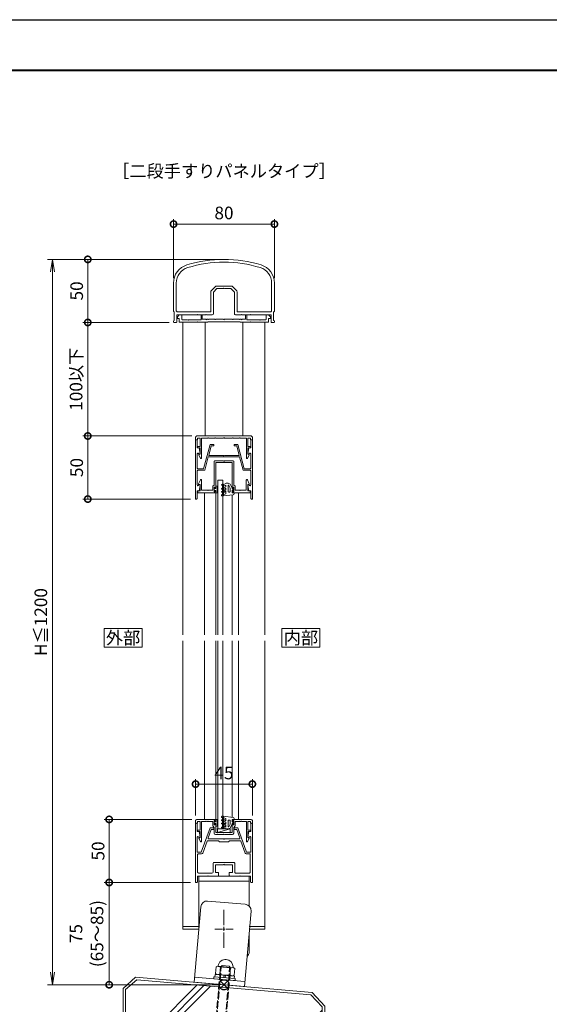
# Model space of a CAD drawing. Units: millimetres. Extents: x 0 to 1680, y 0 to 1188.
# Drawn here: x 420 to 840, y 407 to 1188 of the extents above; entities that cross this region are included whole.
import ezdxf
from ezdxf.enums import TextEntityAlignment as Align

# ---------------------------------------------------------------- set-up
doc = ezdxf.new("R2010")
doc.units = ezdxf.units.MM
for name, pattern in [('AM_ISO02W050', [7.5, 6, -1.5]), ('AM_ISO08W050', [18, 12, -1.5, 3, -1.5]), ('AM_ISO08W050x2', [9, 6, -0.75, 1.5, -0.75]), ('Amconstr', [9999, 9999, 0])]:
    doc.linetypes.add(name, pattern=pattern)
for name, color, linetype, lineweight in [('AM_0', 7, 'Continuous', 18), ('AM_1', 14, 'Continuous', 40), ('AM_2', 40, 'Continuous', 9), ('AM_3', 6, 'AM_ISO02W050', 9), ('AM_5', 3, 'Continuous', 9), ('AM_6', 2, 'Continuous', 20), ('AM_7', 4, 'AM_ISO08W050', 9), ('AM_CL', 1, 'Amconstr', 25)]:
    doc.layers.add(name, color=color, linetype=linetype, lineweight=lineweight)
doc.layers.add('AM_VIEWS', color=1, linetype='Continuous', lineweight=25, plot=False)
doc.styles.add('ゴシック', font='txt')
doc.dimstyles.new('VF$0', dxfattribs={"dimtxt": 10, "dimasz": 10, "dimexe": 4, "dimexo": 4, "dimgap": 2.5, "dimtad": 3, "dimdsep": 46, "dimtxsty": 'ゴシック', "dimblk": 'DOTSMALL', "dimcen": 0, "dimclrd": 256, "dimclre": 256, "dimclrt": 2, "dimadec": 0, "dimazin": 2, "dimtp": 0.1, "dimtm": 0.1, "dimtfac": 0.71, "dimtmove": 0, "dimatfit": 3, "dimldrblk": 'OPEN30', "dimfxl": 1, "dimtfill": 1, "dimtfillclr": 256, "dimlwd": -1, "dimlwe": -1, "dimarcsym": 0})

# ---------------------------------------------------------------- blocks, each defined once
blk = doc.blocks.new('V-1592A')
at = {"layer": 'AM_0'}
for p, q in [((-20, 55.5), (20, 55.5)), ((-20, 12.49), (-20, 55.5)), ((20, 55.5), (20, 31.79)), ((-20, 51.5), (20, 51.5)), ((20, 10.74), (20, -4.5))]:
    blk.add_line(p, q, dxfattribs=at)
blk.add_arc((15, -4.5), 5, 311.93035, 0, dxfattribs=at)
at = {"layer": 'AM_7'}
blk.add_line((0, 28.79), (0, -1.79), dxfattribs=at)
at = {"layer": 'AM_7', "linetype": 'AM_ISO08W050x2'}
blk.add_line((-7.29, 13.5), (7.29, 13.5), dxfattribs=at)
blk = doc.blocks.new('S-155B')
at = {"layer": 'AM_2'}
for p, q in [((-5, 3), (-5, 0)), ((-5, 3), (5, 3)), ((5, 3), (-5, 0)), ((-5, 0), (5, 0)), ((5, 3), (5, 0))]:
    blk.add_line(p, q, dxfattribs=at)
for p in [(-5, 3), (-5, 0), (5, 3), (5, 0)]:
    blk.add_point(p, dxfattribs=at)
blk = doc.blocks.new('O-131')
at = {"layer": 'AM_0'}
for p, q in [((-2.65, 2.6), (-2.65, 1.4)), ((-2.65, 1.4), (-0.75, 1.4)), ((-2.25, 3), (-2.25, 3)), ((-1.85, 2.6), (1.85, 2.6)), ((-0.75, 0.9), (-1.3, 0.3)), ((-1.3, 0.3), (-1.3, 0)), ((-1.3, 0), (1.3, 0)), ((-0.75, 1.4), (-0.75, 0.9)), ((2.65, 1.4), (0.75, 1.4)), ((0.75, 1.4), (0.75, 0.9)), ((0.75, 0.9), (1.3, 0.3)), ((1.3, 0.3), (1.3, 0)), ((2.25, 3), (2.25, 3)), ((2.65, 2.6), (2.65, 1.4))]:
    blk.add_line(p, q, dxfattribs=at)
for centre in [(-2.25, 2.6), (2.25, 2.6)]:
    blk.add_arc(centre, 0.4, 0, 180.00001, dxfattribs=at)
blk = doc.blocks.new('O-797H')
at = {"layer": 'AM_2'}
for p, q in [((-8.4, 1.8), (-8.4, 2.2)), ((-8.1, 2.5), (-6.9, 2.5)), ((-8.1, 1.5), (-7.7, 1.5)), ((-7.7, -0.61), (-7.7, 1.5)), ((0.72, 1.61), (-6.9, 2.5)), ((-6.71, 1.3), (-6.9, 2)), ((-6.9, -5.94), (-6.9, 2)), ((-6.71, 1.3), (-4.9, 0.81)), ((-4.9, -1.15), (-4.9, 0.81)), ((1.6, 0), (0, 0)), ((0, 0), (0, -2)), ((1.6, 0.61), (1.6, 0)), ((-8.25, -0.98), (-7.7, -1.3)), ((-8.25, -3.48), (-7.7, -3.8)), ((-7.65, -6.93), (-8.25, -6.59)), ((-7.95, -0.46), (-7.7, -0.61)), ((-7.95, -2.96), (-7.7, -3.11)), ((-7.7, -6.21), (-7.95, -6.07)), ((-7.7, -3.11), (-7.7, -1.3)), ((-7.7, -6.21), (-7.7, -3.8)), ((-6.9, -6.5), (-6.9, -5.94)), ((-6.65, -1.29), (-4.9, -2.3)), ((-6.65, -3.79), (-4.9, -4.8)), ((-6.6, -6.46), (-4.8, -7.5)), ((-6.15, -0.42), (-4.9, -1.15)), ((-6.15, -2.92), (-4.9, -3.65)), ((-6, -5.42), (-4.9, -6.06)), ((-4.9, -3.65), (-4.9, -2.3)), ((-4.9, -6.06), (-4.9, -4.8)), ((-3.08, -7.5), (-4.8, -7.5)), ((-3.2, -5.73), (-3.2, -1)), ((-2.7, -0.5), (-2.2, -0.5)), ((-1.7, -3.7), (-2.69, -5.84)), ((-1.7, -1), (-1.7, -3.7)), ((0, -3.6), (-1.26, -6.34)), ((0, -2), (1, -2)), ((0, -3.6), (1, -2.3)), ((1, -2), (1, -2.3))]:
    blk.add_line(p, q, dxfattribs=at)
for centre, radius, start, end in [((-8.1, 2.2), 0.3, 90, 180), ((-8.1, 1.8), 0.3, 180, 270), ((0.6, 0.61), 1, 0, 83.03166), ((-8.1, -0.72), 0.3, 60, 240), ((-8.1, -3.22), 0.3, 60, 240), ((-8.1, -6.33), 0.3, 60, 240), ((-7.4, -6.5), 0.5, 240, 0), ((-6.4, -0.86), 0.5, 60, 240), ((-6.4, -3.36), 0.5, 60, 240), ((-6.3, -5.94), 0.6, 60, 240), ((-2.7, -1), 0.5, 90, 180), ((-2.93, -5.73), 0.268, 180, 335.22479), ((-3.08, -5.5), 2, 270, 335.22479), ((-2.2, -1), 0.5, 0, 90)]:
    blk.add_arc(centre, radius, start, end, dxfattribs=at)
blk = doc.blocks.new('EX-1202')
at = {"layer": 'AM_0'}
for p, q in [((-6.5, -1.5), (-6.5, 0)), ((6.5, -1.5), (6.5, 0)), ((6.5, 0), (21.5, 0)), ((-22.5, -3), (-22.5, -1)), ((-21, -3), (-22.5, -3)), ((-21.5, 0), (-6.5, 0)), ((-21, -1.6), (-18.9, -1.6)), ((-21, -3), (-21, -1.6)), ((-18.9, -1.6), (-18.9, -8.4)), ((-17.8, -1.6), (-14.3, -1.6)), ((-17.8, -1.6), (-17.8, -17.4)), ((-14.3, -1.6), (-14, -1.3)), ((-14, -1.3), (-13.7, -1.6)), ((-13.7, -1.6), (-12.8, -1.6)), ((-12.8, -1.6), (-12.5, -1.3)), ((-12.5, -1.3), (-12.2, -1.6)), ((-12.2, -1.6), (-8.8, -1.6)), ((-8.8, -5.2), (-8.8, -1.6)), ((-8.8, -5.2), (-7.7, -6.3)), ((-7.9, -4.4), (-7.9, -0.8)), ((-7.9, -0.8), (-7.3, -0.8)), ((-7.9, -4.4), (-7.3, -4.4)), ((-7.7, -10.9), (-7.7, -6.3)), ((-7.3, -0.8), (-6.88, -1.59)), ((-7.3, -4.4), (-6.88, -3.61)), ((-6.5, -10.5), (-6.5, -3.7)), ((6.5, -10.5), (6.5, -3.7)), ((7.3, -0.8), (6.88, -1.59)), ((7.3, -4.4), (6.88, -3.61)), ((7.9, -0.8), (7.3, -0.8)), ((7.9, -4.4), (7.3, -4.4)), ((8.8, -5.2), (7.7, -6.3)), ((7.7, -10.9), (7.7, -6.3)), ((7.9, -4.4), (7.9, -0.8)), ((12.2, -1.6), (8.8, -1.6)), ((8.8, -5.2), (8.8, -1.6)), ((12.5, -1.3), (12.2, -1.6)), ((12.8, -1.6), (12.5, -1.3)), ((13.7, -1.6), (12.8, -1.6)), ((14, -1.3), (13.7, -1.6)), ((14.3, -1.6), (14, -1.3)), ((17.8, -1.6), (14.3, -1.6)), ((17.8, -1.6), (17.8, -17.4)), ((21, -1.6), (18.9, -1.6)), ((18.9, -1.6), (18.9, -8.4)), ((21, -3), (21, -1.6)), ((21, -3), (22.5, -3)), ((22.5, -3), (22.5, -1)), ((-20.65, -8.4), (-18.9, -8.4)), ((-20.65, -9.5), (-18.9, -9.5)), ((-19.86, -15.19), (-18.55, -17.59)), ((-18.9, -14.3), (-19.75, -14.79)), ((-18.9, -9.5), (-18.9, -14.3)), ((-6.7, -11.9), (-0.3, -11.9)), ((-6.5, -10.5), (0, -10.5)), ((-0.3, -11.9), (0, -11.6)), ((6.5, -10.5), (0, -10.5)), ((0, -11.6), (0.3, -11.9)), ((6.7, -11.9), (0.3, -11.9)), ((19.86, -15.19), (18.55, -17.59)), ((20.65, -8.4), (18.9, -8.4)), ((18.9, -9.5), (18.9, -14.3)), ((20.65, -9.5), (18.9, -9.5)), ((18.9, -14.3), (19.75, -14.79))]:
    blk.add_line(p, q, dxfattribs=at)
for centre, radius, start, end in [((21.5, -1), 1, 0.00004, 90), ((-21.5, -1), 1, 90, 180.00017), ((-6.7, -1.5), 0.2, 208.07181, 0.00001), ((-6.7, -3.7), 0.2, 359.99999, 151.92819), ((6.7, -1.5), 0.2, 179.99999, 331.92818), ((6.7, -3.7), 0.2, 28.07182, 180.00001), ((-20.65, -8.95), 0.55, 90, 270), ((-19.6, -15.05), 0.3, 119.99993, 208.69461), ((-6.7, -10.9), 1, 180, 270), ((6.7, -10.9), 1, 270, 0), ((19.6, -15.05), 0.3, 331.30554, 60.00022), ((20.65, -8.95), 0.55, 270.00012, 90.00012), ((-18.2, -17.4), 0.4, 208.69461, 359.99993), ((18.2, -17.4), 0.4, 180.00022, 331.30554)]:
    blk.add_arc(centre, radius, start, end, dxfattribs=at)
blk = doc.blocks.new('EX-1058')
at = {"layer": 'AM_0'}
for p, q in [((-7.9, -5.3), (-7.9, -23.9)), ((-7.4, -4.8), (-0.3, -4.8)), ((-6.5, -6), (-6.5, -26.3)), ((-6.5, -6), (0, -6)), ((-0.3, -4.8), (0, -5.1)), ((0, -5.1), (0.3, -4.8)), ((6.5, -6), (0, -6)), ((7.4, -4.8), (0.3, -4.8)), ((6.5, -6), (6.5, -26.3)), ((7.9, -5.3), (7.9, -23.9)), ((-20.1, -23), (-18.66, -19.79)), ((-20.1, -23.5), (-20.1, -23)), ((-17.7, -28), (-17.7, -20)), ((17.7, -28), (17.7, -20)), ((20.1, -23), (18.66, -19.79)), ((20.1, -23.5), (20.1, -23)), ((-20.8, -28.5), (-20.8, -30)), ((-20.8, -28.5), (-18.9, -28.5)), ((-20.8, -30), (-6.5, -30)), ((-18.9, -23.5), (-20.1, -23.5)), ((-18.9, -28.5), (-18.9, -23.5)), ((-17.7, -28), (-12.8, -28)), ((-12.8, -28), (-12.5, -28.3)), ((-12.5, -28.3), (-12.2, -28)), ((-12.2, -28), (-8.8, -28)), ((-8.8, -24.8), (-7.9, -23.9)), ((-8.8, -24.8), (-8.8, -28)), ((-7.9, -25.6), (-7.3, -25.6)), ((-7.9, -25.6), (-7.9, -29.2)), ((-7.9, -29.2), (-7.3, -29.2)), ((-7.3, -25.6), (-6.88, -26.39)), ((-7.3, -29.2), (-6.88, -28.41)), ((-6.5, -28.5), (-6.5, -30)), ((6.5, -28.5), (6.5, -30)), ((20.8, -30), (6.5, -30)), ((7.3, -25.6), (6.88, -26.39)), ((7.3, -29.2), (6.88, -28.41)), ((7.9, -25.6), (7.3, -25.6)), ((7.9, -29.2), (7.3, -29.2)), ((8.8, -24.8), (7.9, -23.9)), ((7.9, -25.6), (7.9, -29.2)), ((8.8, -24.8), (8.8, -28)), ((12.2, -28), (8.8, -28)), ((12.5, -28.3), (12.2, -28)), ((12.8, -28), (12.5, -28.3)), ((17.7, -28), (12.8, -28)), ((18.9, -28.5), (18.9, -23.5)), ((18.9, -23.5), (20.1, -23.5)), ((20.8, -28.5), (18.9, -28.5)), ((20.8, -28.5), (20.8, -30))]:
    blk.add_line(p, q, dxfattribs=at)
for centre, radius, start, end in [((-7.4, -5.3), 0.5, 90, 180.00001), ((7.4, -5.3), 0.5, 0, 90), ((-18.2, -20), 0.5, 0, 155.74498), ((18.2, -20), 0.5, 24.25502, 180.00001), ((-6.7, -26.3), 0.2, 208.07181, 0.00001), ((-6.7, -28.5), 0.2, 359.99999, 151.92819), ((6.7, -26.3), 0.2, 179.99999, 331.92818), ((6.7, -28.5), 0.2, 28.07182, 180.00001)]:
    blk.add_arc(centre, radius, start, end, dxfattribs=at)
blk = doc.blocks.new('EX-1187')
at = {"layer": 'AM_0'}
for p, q in [((-22.5, 13.6), (-21.8, 13.6)), ((-22.5, 13.6), (-22.5, -33.4)), ((-21.3, 7.1), (-21.3, 13.1)), ((-11, 9.9), (-16.14, -9.3)), ((-10.08, 8.7), (-12.09, 1.2)), ((-8, 9.9), (-11, 9.9)), ((-8, 8.7), (-10.08, 8.7)), ((-8, 9.9), (-8, 8.7)), ((8, 9.9), (11, 9.9)), ((8, 9.9), (8, 8.7)), ((8, 8.7), (10.08, 8.7)), ((10.08, 8.7), (12.09, 1.2)), ((11, 9.9), (16.14, -9.3)), ((21.3, 7.1), (21.3, 13.1)), ((22.5, 13.6), (21.8, 13.6)), ((22.5, 13.6), (22.5, -33.4)), ((-21.3, 7.1), (-19.8, 7.1)), ((-21.2, 2.44), (-21.2, -8.8)), ((-20.09, 2.55), (-20.06, 2.4)), ((-20.06, 2.4), (-19.2, 2.4)), ((-19.8, 7.1), (-18.91, 2.76)), ((-0.3, 1.2), (-12.09, 1.2)), ((0, 0.9), (-0.3, 1.2)), ((0, 0.9), (0.3, 1.2)), ((12.09, 1.2), (0.3, 1.2)), ((19.8, 7.1), (18.91, 2.76)), ((20.06, 2.4), (19.2, 2.4)), ((21.3, 7.1), (19.8, 7.1)), ((20.09, 2.55), (20.06, 2.4)), ((21.2, 2.44), (21.2, -8.8)), ((-12.41, 0), (-15.22, -10.5)), ((12.41, 0), (-12.41, 0)), ((12.41, 0), (15.22, -10.5)), ((-21.2, -11), (-21.2, -22.23)), ((-16.14, -9.3), (-20.7, -9.3)), ((-15.22, -10.5), (-20.7, -10.5)), ((20.7, -10.5), (15.22, -10.5)), ((16.14, -9.3), (20.7, -9.3)), ((21.2, -11), (21.2, -22.24)), ((-20.09, -22.35), (-20.06, -22.2)), ((-20.06, -22.2), (-19.2, -22.2)), ((-19.8, -26.9), (-18.91, -22.56)), ((19.8, -26.9), (18.91, -22.56)), ((20.06, -22.2), (19.2, -22.2)), ((20.09, -22.35), (20.06, -22.2)), ((-21.3, -26.9), (-21.3, -32.9)), ((-21.3, -26.9), (-19.8, -26.9)), ((21.3, -26.9), (19.8, -26.9)), ((21.3, -26.9), (21.3, -32.9)), ((-22.5, -33.4), (-21.8, -33.4)), ((22.5, -33.4), (21.8, -33.4))]:
    blk.add_line(p, q, dxfattribs=at)
for centre, radius, start, end in [((-21.8, 13.1), 0.5, 0, 89.99989), ((21.8, 13.1), 0.5, 90.00011, 180), ((-20.64, 2.44), 0.561, 11.63971, 179.99986), ((-19.2, 2.7), 0.3, 270, 11.6397), ((19.2, 2.7), 0.3, 168.3603, 270), ((20.64, 2.44), 0.561, 0.00014, 168.36024), ((-20.7, -8.8), 0.5, 179.99986, 270), ((-20.7, -11), 0.5, 90, 179.99986), ((20.7, -8.8), 0.5, 270.00033, 0.00014), ((20.7, -11), 0.5, 0.00014, 90), ((-20.64, -22.23), 0.562, 179.05469, 348.36237), ((-19.2, -22.5), 0.3, 348.36237, 90.00208), ((19.2, -22.5), 0.3, 90.00208, 191.64177), ((20.64, -22.24), 0.561, 191.64183, 0.00014), ((-21.8, -32.9), 0.5, 270.00011, 0), ((21.8, -32.9), 0.5, 180, 269.99989)]:
    blk.add_arc(centre, radius, start, end, dxfattribs=at)
blk = doc.blocks.new('EX-1201')
at = {"layer": 'AM_0'}
for p, q in [((-19.86, 15.19), (-18.55, 17.59)), ((-17.8, 1.6), (-17.8, 17.4)), ((17.8, 1.6), (17.8, 17.4)), ((19.86, 15.19), (18.55, 17.59)), ((-20.65, 9.5), (-18.9, 9.5)), ((-20.65, 8.4), (-18.9, 8.4)), ((-18.9, 14.3), (-19.75, 14.79)), ((-18.9, 9.5), (-18.9, 14.3)), ((-18.9, 1.6), (-18.9, 8.4)), ((18.9, 14.3), (19.75, 14.79)), ((18.9, 9.5), (18.9, 14.3)), ((20.65, 9.5), (18.9, 9.5)), ((18.9, 1.6), (18.9, 8.4)), ((20.65, 8.4), (18.9, 8.4)), ((-21, 3), (-22.5, 3)), ((-22.5, 3), (-22.5, 1)), ((-21.5, 0), (21.5, 0)), ((-21, 1.6), (-21, 3)), ((-18.9, 1.6), (-21, 1.6)), ((-12.8, 1.6), (-17.8, 1.6)), ((-12.5, 1.3), (-12.8, 1.6)), ((-12.2, 1.6), (-12.5, 1.3)), ((-7.3, 1.6), (-12.2, 1.6)), ((-7.3, 1.6), (-7, 1.3)), ((-7, 1.3), (-6.7, 1.6)), ((-6.7, 1.6), (-0.3, 1.6)), ((-0.3, 1.6), (0, 1.3)), ((0, 1.3), (0.3, 1.6)), ((0.3, 1.6), (6.7, 1.6)), ((7, 1.3), (6.7, 1.6)), ((7.3, 1.6), (7, 1.3)), ((12.2, 1.6), (7.3, 1.6)), ((12.2, 1.6), (12.5, 1.3)), ((12.5, 1.3), (12.8, 1.6)), ((12.8, 1.6), (17.8, 1.6)), ((21, 1.6), (18.9, 1.6)), ((21, 3), (21, 1.6)), ((21, 3), (22.5, 3)), ((22.5, 3), (22.5, 1))]:
    blk.add_line(p, q, dxfattribs=at)
for centre, radius, start, end in [((-18.2, 17.4), 0.4, 0, 151.30532), ((18.2, 17.4), 0.4, 28.69468, 180), ((-20.65, 8.95), 0.55, 90, 270), ((-19.6, 15.05), 0.3, 151.30532, 240), ((19.6, 15.05), 0.3, 300, 28.69468), ((20.65, 8.95), 0.55, 270, 90), ((-21.5, 1), 1, 179.99983, 270), ((21.5, 1), 1, 270, 359.99996)]:
    blk.add_arc(centre, radius, start, end, dxfattribs=at)
blk = doc.blocks.new('EX-1203')
at = {"layer": 'AM_0'}
for p, q in [((-36.9, 4.4), (-35.4, 5.9)), ((-36.9, 3), (-36.9, 4.4)), ((-36.9, 3), (-35.4, 3)), ((-33.4, 5.9), (-35.4, 5.9)), ((-35.4, 0), (-35.4, 3)), ((-35.4, 0), (-21.3, 0)), ((-33.4, 2.5), (-33.4, 5.9)), ((-28.8, 2), (-32.9, 2)), ((-28.5, 1.7), (-28.8, 2)), ((-28.5, 1.7), (-28.2, 2)), ((-18.2, 2), (-28.2, 2)), ((-21, 0.3), (-21.3, 0)), ((-21, 0.3), (-20.7, 0)), ((-20.7, 0), (-12.75, 0)), ((-18.2, 5.9), (-17.2, 5.9)), ((-18.2, 2), (-18.2, 5.9)), ((-17.2, 2.4), (-17.2, 5.9)), ((-17.2, 2.4), (-14.3, 2.4)), ((-14, 2.1), (-14.3, 2.4)), ((-14, 2.1), (-13.7, 2.4)), ((-13.7, 2.4), (-12.8, 2.4)), ((-12.5, 2.1), (-12.8, 2.4)), ((-12.75, 0.5), (12.75, 0.5)), ((-12.75, 0.5), (-12.75, 0)), ((-12.5, 2.1), (-12.2, 2.4)), ((-7.3, 2.4), (-12.2, 2.4)), ((-7, 2.1), (-7.3, 2.4)), ((-7, 2.1), (-6.7, 2.4)), ((-6.7, 2.4), (-0.3, 2.4)), ((0, 2.1), (-0.3, 2.4)), ((0, 2.1), (0.3, 2.4)), ((6.7, 2.4), (0.3, 2.4)), ((7, 2.1), (6.7, 2.4)), ((7, 2.1), (7.3, 2.4)), ((7.3, 2.4), (12.2, 2.4)), ((12.5, 2.1), (12.2, 2.4)), ((12.5, 2.1), (12.8, 2.4)), ((12.75, 0.5), (12.75, 0)), ((13.7, 2.4), (12.8, 2.4)), ((14, 2.1), (13.7, 2.4)), ((14, 2.1), (14.3, 2.4)), ((17.2, 2.4), (14.3, 2.4)), ((17.2, 5.9), (18.2, 5.9)), ((17.2, 2.4), (17.2, 5.9)), ((18.2, 2), (18.2, 5.9)), ((18.2, 2), (28.2, 2)), ((21, 0.3), (20.7, 0)), ((21, 0.3), (21.3, 0)), ((35.4, 0), (21.3, 0)), ((28.5, 1.7), (28.2, 2)), ((28.5, 1.7), (28.8, 2)), ((28.8, 2), (32.9, 2)), ((33.4, 5.9), (35.4, 5.9)), ((33.4, 2.5), (33.4, 5.9)), ((36.9, 4.4), (35.4, 5.9)), ((36.9, 3), (35.4, 3)), ((35.4, 0), (35.4, 3)), ((36.9, 3), (36.9, 4.4)), ((12.75, 0), (20.7, 0))]:
    blk.add_line(p, q, dxfattribs=at)
for centre, start, end in [((-32.9, 2.5), 180, 270.00022), ((32.9, 2.5), 269.99994, 0)]:
    blk.add_arc(centre, 0.5, start, end, dxfattribs=at)
blk = doc.blocks.new('M8×100')
at = {"layer": 'AM_3'}
for p, q in [((-4, 13.8), (-2.8, 15)), ((-4, -78.8), (-4, 13.8)), ((4, 13.8), (-4, 13.8)), ((-3.33, -79.47), (-3.33, 13.8)), ((2.8, 15), (-2.8, 15)), ((2.8, 15), (4, 13.8)), ((3.33, -79.47), (3.33, 13.8)), ((4, -78.8), (4, 13.8)), ((4, -78.8), (-4, -78.8)), ((-4, -78.8), (-2.8, -80)), ((2.8, -80), (-2.8, -80)), ((2.8, -80), (4, -78.8))]:
    blk.add_line(p, q, dxfattribs=at)
blk = doc.blocks.new('B-649C')
at = {"layer": 'AM_0'}
for p, q in [((-1.6, 8.5), (-1.6, -8.5)), ((-1.6, 8.5), (0, 8.5)), ((0, 8.5), (0, -8.5)), ((-10.1, 6.5), (-9.52, 7.51)), ((-10.1, -6.5), (-10.1, 6.5)), ((-9.52, 7.51), (-4.18, 7.51)), ((-9.52, 4), (-4.18, 4)), ((-4.18, 7.51), (-3.6, 6.5)), ((-3.6, 7.7), (-3.6, -7.7)), ((-3.6, 7.7), (-1.6, 7.7)), ((-3.6, 0.5), (-1.6, 0.5)), ((-10.1, -6.5), (-9.52, -7.51)), ((-9.52, -4), (-4.18, -4)), ((-9.52, -7.51), (-4.18, -7.51)), ((-4.18, -7.51), (-3.6, -6.5)), ((-3.6, -0.5), (-1.6, -0.5)), ((-3.6, -7.7), (-1.6, -7.7)), ((-1.6, -8.5), (0, -8.5))]:
    blk.add_line(p, q, dxfattribs=at)
for centre, radius, start, end in [((-10.1, 0), 6, 94.41173, 265.58827), ((-10.6, 6.48), 0.5, 274.41172, 0.00001), ((-7.16, 5.75), 2.94, 180, 216.65191), ((3.97, 0), 14.07, 163.48361, 196.51639), ((-6.54, 5.75), 2.94, 323.34808, 0.00001), ((-17.67, 0), 14.07, 343.48361, 16.5164), ((-10.6, -6.48), 0.5, 359.99999, 85.58827), ((-7.16, -5.75), 2.94, 143.34808, 180), ((-6.54, -5.75), 2.94, 359.99999, 36.65192)]:
    blk.add_arc(centre, radius, start, end, dxfattribs=at)
blk = doc.blocks.new('_DotSmall')
at = {"color": 0, "linetype": 'ByBlock', "const_width": 0.5}
blk.add_lwpolyline([(-0.0625, 0, 1), (0.0625, 0, 1)], format="xyb", close=True, dxfattribs=at)
blk = doc.blocks.new('*D43')
at = {"layer": 'AM_5'}
for p, q in [((555.5, 504.07), (486.96, 504.07)), ((490.96, 504.07), (490.96, 423)), ((578, 423), (486.96, 423))]:
    blk.add_line(p, q, dxfattribs=at)
at = {"layer": 'Defpoints', "color": 0}
for p in [(559.5, 504.07), (490.96, 423), (582, 423)]:
    blk.add_point(p, dxfattribs=at)
at = {"layer": 'AM_5', "linetype": 'ByBlock', "xscale": 10, "yscale": 10, "zscale": 10}
for p, rotation in [((490.96, 504.07), 90), ((490.96, 423), 270)]:
    blk.add_blockref('_DotSmall', p, dxfattribs=dict(at, rotation=rotation))
at = {"layer": 'AM_5', "color": 2, "insert": (474.29, 463.53), "char_height": 10, "attachment_point": 5, "rotation": 90, "style": 'ゴシック', "bg_fill": 3, "box_fill_scale": 1.1, "bg_fill_color": 256, "bg_fill_true_color": 13158600, "bg_fill_transparency": 0}
blk.add_mtext('75\\P(65～85)', dxfattribs=at)
blk = doc.blocks.new('_Open30')
at = {"color": 0, "linetype": 'ByBlock', "lineweight": -2}
for p, q in [((-1, 0.268), (0, 0)), ((0, 0), (-1, -0.268)), ((0, 0), (-1, 0))]:
    blk.add_line(p, q, dxfattribs=at)
blk = doc.blocks.new('*D44')
at = {"layer": 'AM_5'}
for p, q in [((556.5, 554.07), (486.96, 554.07)), ((490.96, 504.07), (490.96, 554.07)), ((555.5, 504.07), (486.96, 504.07))]:
    blk.add_line(p, q, dxfattribs=at)
at = {"layer": 'Defpoints', "color": 0}
for p in [(490.96, 554.07), (560.5, 554.07), (559.5, 504.07)]:
    blk.add_point(p, dxfattribs=at)
at = {"layer": 'AM_5', "linetype": 'ByBlock', "xscale": 10, "yscale": 10, "zscale": 10}
for p, rotation in [((490.96, 554.07), 90), ((490.96, 504.07), 270)]:
    blk.add_blockref('_DotSmall', p, dxfattribs=dict(at, rotation=rotation))
at = {"layer": 'AM_5', "color": 2, "insert": (483.46, 529.07), "char_height": 10, "attachment_point": 5, "rotation": 90, "style": 'ゴシック', "bg_fill": 3, "box_fill_scale": 1.1, "bg_fill_color": 256, "bg_fill_true_color": 13158600, "bg_fill_transparency": 0}
blk.add_mtext('50', dxfattribs=at)
blk = doc.blocks.new('*D45')
at = {"layer": 'AM_5', "transparency": 16777216}
for p, q in [((559.5, 557.07), (559.5, 586.07)), ((604.5, 557.07), (604.5, 586.07)), ((604.5, 582.07), (559.5, 582.07))]:
    blk.add_line(p, q, dxfattribs=at)
at = {"layer": 'Defpoints', "color": 0, "transparency": 16777216}
for p in [(559.5, 582.07), (559.5, 553.07), (604.5, 553.07)]:
    blk.add_point(p, dxfattribs=at)
at = {"layer": 'AM_5', "transparency": 16777216, "xscale": 10, "yscale": 10, "zscale": 10, "rotation": 180}
blk.add_blockref('_DotSmall', (559.5, 582.07), dxfattribs=at)
at = {"layer": 'AM_5', "transparency": 16777216, "xscale": 10, "yscale": 10, "zscale": 10}
blk.add_blockref('_DotSmall', (604.5, 582.07), dxfattribs=at)
at = {"layer": 'AM_5', "color": 2, "transparency": 16777216, "insert": (582, 589.57), "char_height": 10, "attachment_point": 5, "style": 'ゴシック', "bg_fill": 3, "box_fill_scale": 1.1, "bg_fill_color": 256, "bg_fill_true_color": 13158600, "bg_fill_transparency": 0}
blk.add_mtext('45', dxfattribs=at)
blk = doc.blocks.new('*D46')
at = {"layer": 'AM_5', "transparency": 16777216}
for p, q in [((578, 998), (470, 998)), ((474, 998), (474, 948)), ((538.5, 948), (470, 948))]:
    blk.add_line(p, q, dxfattribs=at)
at = {"layer": 'Defpoints', "color": 0, "transparency": 16777216}
for p in [(582, 998), (474, 948), (542.5, 948)]:
    blk.add_point(p, dxfattribs=at)
at = {"layer": 'AM_5', "transparency": 16777216, "xscale": 10, "yscale": 10, "zscale": 10}
for p, rotation in [((474, 998), 90), ((474, 948), 270)]:
    blk.add_blockref('_DotSmall', p, dxfattribs=dict(at, rotation=rotation))
at = {"layer": 'AM_5', "color": 2, "transparency": 16777216, "insert": (466.5, 973), "char_height": 10, "attachment_point": 5, "rotation": 90, "style": 'ゴシック', "bg_fill": 3, "box_fill_scale": 1.1, "bg_fill_color": 256, "bg_fill_true_color": 13158600, "bg_fill_transparency": 0}
blk.add_mtext('50', dxfattribs=at)
blk = doc.blocks.new('_Open')
at = {"color": 0, "linetype": 'ByBlock', "lineweight": -2}
for p, q in [((-1, 0.167), (0, 0)), ((-1, -0.167), (0, 0)), ((0, 0), (-1, 0))]:
    blk.add_line(p, q, dxfattribs=at)
blk = doc.blocks.new('*D47')
at = {"layer": 'AM_5'}
for p, q in [((578, 998), (442, 998)), ((446, 988), (446, 433)), ((578, 423), (442, 423))]:
    blk.add_line(p, q, dxfattribs=at)
at = {"layer": 'Defpoints', "color": 0}
for p in [(582, 998), (446, 423), (582, 423)]:
    blk.add_point(p, dxfattribs=at)
at = {"layer": 'AM_5', "linetype": 'ByBlock', "xscale": 10, "yscale": 10, "zscale": 10}
for p, rotation in [((446, 998), 90), ((446, 423), 270)]:
    blk.add_blockref('_Open', p, dxfattribs=dict(at, rotation=rotation))
at = {"layer": 'AM_5', "color": 2, "insert": (438.07, 710.5), "char_height": 10, "attachment_point": 5, "rotation": 90, "style": 'ゴシック', "bg_fill": 3, "box_fill_scale": 1.1, "bg_fill_color": 256, "bg_fill_true_color": 13158600, "bg_fill_transparency": 0}
blk.add_mtext('H≦1200', dxfattribs=at)
blk = doc.blocks.new('*D48')
at = {"layer": 'AM_5', "transparency": 16777216}
for p, q in [((542, 983.24), (542, 1030)), ((542, 1026), (622, 1026)), ((622, 983.24), (622, 1030))]:
    blk.add_line(p, q, dxfattribs=at)
at = {"layer": 'Defpoints', "color": 0, "transparency": 16777216}
for p in [(622, 1026), (542, 979.24), (622, 979.24)]:
    blk.add_point(p, dxfattribs=at)
at = {"layer": 'AM_5', "transparency": 16777216, "xscale": 10, "yscale": 10, "zscale": 10, "rotation": 180}
blk.add_blockref('_DotSmall', (542, 1026), dxfattribs=at)
at = {"layer": 'AM_5', "transparency": 16777216, "xscale": 10, "yscale": 10, "zscale": 10}
blk.add_blockref('_DotSmall', (622, 1026), dxfattribs=at)
at = {"layer": 'AM_5', "color": 2, "transparency": 16777216, "insert": (582, 1033.5), "char_height": 10, "attachment_point": 5, "style": 'ゴシック', "bg_fill": 3, "box_fill_scale": 1.1, "bg_fill_color": 256, "bg_fill_true_color": 13158600, "bg_fill_transparency": 0}
blk.add_mtext('80', dxfattribs=at)
blk = doc.blocks.new('*D57')
at = {"layer": 'AM_5', "transparency": 16777216}
for p, q in [((556.5, 858), (470, 858)), ((474, 858), (474, 808)), ((555.5, 808), (470, 808))]:
    blk.add_line(p, q, dxfattribs=at)
at = {"layer": 'Defpoints', "color": 0, "transparency": 16777216}
for p in [(560.5, 858), (474, 808), (559.5, 808)]:
    blk.add_point(p, dxfattribs=at)
at = {"layer": 'AM_5', "transparency": 16777216, "xscale": 10, "yscale": 10, "zscale": 10}
for p, rotation in [((474, 858), 90), ((474, 808), 270)]:
    blk.add_blockref('_DotSmall', p, dxfattribs=dict(at, rotation=rotation))
at = {"layer": 'AM_5', "color": 2, "transparency": 16777216, "insert": (466.5, 833), "char_height": 10, "attachment_point": 5, "rotation": 90, "style": 'ゴシック', "bg_fill": 3, "box_fill_scale": 1.1, "bg_fill_color": 256, "bg_fill_true_color": 13158600, "bg_fill_transparency": 0}
blk.add_mtext('50', dxfattribs=at)
blk = doc.blocks.new('*D58')
at = {"layer": 'AM_5', "transparency": 16777216}
for p, q in [((538.5, 948), (470, 948)), ((474, 948), (474, 858)), ((556.5, 858), (470, 858))]:
    blk.add_line(p, q, dxfattribs=at)
at = {"layer": 'Defpoints', "color": 0, "transparency": 16777216}
for p in [(542.5, 948), (474, 858), (560.5, 858)]:
    blk.add_point(p, dxfattribs=at)
at = {"layer": 'AM_5', "transparency": 16777216, "xscale": 10, "yscale": 10, "zscale": 10}
for p, rotation in [((474, 948), 90), ((474, 858), 270)]:
    blk.add_blockref('_DotSmall', p, dxfattribs=dict(at, rotation=rotation))
at = {"layer": 'AM_5', "color": 2, "transparency": 16777216, "insert": (466.02, 903), "char_height": 10, "attachment_point": 5, "rotation": 90, "style": 'ゴシック', "bg_fill": 3, "box_fill_scale": 1.1, "bg_fill_color": 256, "bg_fill_true_color": 13158600, "bg_fill_transparency": 0}
blk.add_mtext('100以下', dxfattribs=at)
blk = doc.blocks.new('V-1592Ab')
at = {"layer": 'AM_0'}
for p, q in [((-20, 55.5), (20, 55.5)), ((-20, -4.5), (-20, 55.5)), ((20, 55.5), (20, -4.5)), ((-20, 51.5), (20, 51.5)), ((15, -9.5), (-15, -9.5))]:
    blk.add_line(p, q, dxfattribs=at)
for centre, start, end in [((-15, -4.5), 180, 270), ((15, -4.5), 270, 0)]:
    blk.add_arc(centre, 5, start, end, dxfattribs=at)
blk = doc.blocks.new('EX-1179')
at = {"layer": 'AM_0'}
for p, q in [((-40, -18.76), (-40, -40.9)), ((-37.8, -18.76), (-37.8, -40.7)), ((-6.69, -21.49), (-10.11, -24.91)), ((-5.57, -23.2), (-8.4, -26.03)), ((-5.99, -21.2), (5.99, -21.2)), ((-0.3, -23.2), (-5.57, -23.2)), ((0, -22.9), (-0.3, -23.2)), ((0, -22.9), (0.3, -23.2)), ((5.57, -23.2), (0.3, -23.2)), ((5.57, -23.2), (8.4, -26.03)), ((6.69, -21.49), (10.11, -24.91)), ((37.8, -18.76), (37.8, -40.7)), ((40, -18.76), (40, -40.9)), ((-10.4, -41.7), (-10.4, -25.61)), ((-8.4, -26.03), (-8.4, -43)), ((8.4, -43), (8.4, -26.03)), ((10.4, -25.61), (10.4, -41.7)), ((-39.4, -41.5), (-39.4, -48.4)), ((-37.4, -44), (-37.4, -49.5)), ((-21.3, -44), (-37.4, -44)), ((-10.4, -41.7), (-36.8, -41.7)), ((-21.3, -44), (-21, -43.7)), ((-21, -43.7), (-20.7, -44)), ((-14.3, -44), (-20.7, -44)), ((-14.3, -44), (-14, -43.7)), ((-14, -43.7), (-13.7, -44)), ((-9.4, -44), (-13.7, -44)), ((13.7, -44), (9.4, -44)), ((10.4, -41.7), (36.8, -41.7)), ((13.7, -44), (14, -43.7)), ((14, -43.7), (14.3, -44)), ((20.7, -44), (14.3, -44)), ((21, -43.7), (20.7, -44)), ((21.3, -44), (21, -43.7)), ((21.3, -44), (37.4, -44)), ((37.4, -44), (37.4, -49.5)), ((39.4, -41.5), (39.4, -48.4)), ((-40, -49), (-40, -49.5)), ((-37.9, -50), (-39.5, -50)), ((37.9, -50), (39.5, -50)), ((40, -49), (40, -49.5))]:
    blk.add_line(p, q, dxfattribs=at)
for centre, radius, start, end in [((0, -100), 100, 72.8954, 107.1046), ((-25, -18.76), 15, 107.1046, 179.99893), ((-25, -18.76), 12.8, 107.1046, 179.99893), ((0, -100), 97.8, 72.8954, 107.1046), ((25, -18.76), 12.8, 0.00107, 72.8954), ((25, -18.76), 15, 0.00107, 72.8954), ((-5.99, -22.2), 1, 90, 135), ((5.99, -22.2), 1, 45, 90), ((-9.4, -25.61), 1, 135, 180), ((9.4, -25.61), 1, 0, 45), ((-39.4, -40.9), 0.6, 179.99797, 269.99861), ((-36.8, -40.7), 1, 179.99884, 269.99942), ((-9.4, -43), 1, 270.00002, 0), ((9.4, -43), 1, 180, 270.00002), ((36.8, -40.7), 1, 269.99998, 0.00116), ((39.4, -40.9), 0.6, 270.00139, 0.00203), ((-39.4, -49), 0.6, 89.99885, 179.99868), ((-39.5, -49.5), 0.5, 179.99781, 270.00019), ((-37.9, -49.5), 0.5, 269.99881, 359.99883), ((37.9, -49.5), 0.5, 180.00117, 270.00119), ((39.4, -49), 0.6, 0.00132, 90.00114), ((39.5, -49.5), 0.5, 269.99981, 0.00219)]:
    blk.add_arc(centre, radius, start, end, dxfattribs=at)
blk = doc.blocks.new('基準点')
at = {"layer": 'AM_CL'}
for p, q in [((2.83, 2.83), (-2.83, -2.83)), ((-2.83, 2.83), (2.83, -2.83))]:
    blk.add_line(p, q, dxfattribs=at)
blk.add_circle((0, 0), 4, dxfattribs=at)
blk = doc.blocks.new('G$CD107CE30')
at = {"layer": 'AM_CL'}
blk.add_blockref('基準点', (25, -1.75), dxfattribs=at)
blk = doc.blocks.new('kutai-1')
at = {"layer": 'AM_2'}
for p, q in [((191.96, 404.07), (182, 394.94)), ((192.82, 401.99), (184, 394.2)), ((332.04, 391.93), (191.96, 404.07)), ((330.96, 390.01), (192.82, 401.99)), ((182, 394.94), (182, 298)), ((184, 341.02), (240.81, 397.83)), ((184, 335.36), (246.02, 397.38)), ((184, 329.7), (251.22, 396.93)), ((184, 394.2), (184, 298)), ((332.04, 391.93), (342, 381.06)), ((330.96, 390.01), (340, 380.41)), ((260.13, 298), (340, 377.87)), ((340, 380.41), (340, 298)), ((342, 381.06), (342, 298)), ((265.78, 298), (340, 372.22)), ((271.44, 298), (340, 366.56))]:
    blk.add_line(p, q, dxfattribs=at)
blk = doc.blocks.new('EX-1356')
at = {"layer": 'AM_0'}
for p, q in [((-22.5, 12.4), (-21.8, 12.4)), ((-22.5, 12.4), (-22.5, -34.6)), ((-21.3, 5.9), (-21.3, 11.9)), ((-11, 8.7), (-17.99, -10.5)), ((-8, 8.7), (-11, 8.7)), ((-8, 8.7), (-8, 7.4)), ((8, 8.7), (11, 8.7)), ((8, 8.7), (8, 7.4)), ((11, 8.7), (17.99, -10.5)), ((21.3, 5.9), (21.3, 11.9)), ((22.5, 12.4), (21.8, 12.4)), ((22.5, 12.4), (22.5, -34.6)), ((-21.3, 5.9), (-19.8, 5.9)), ((-21.2, 1.29), (-21.2, -10.5)), ((-20.09, 1.35), (-20.06, 1.2)), ((-20.06, 1.2), (-19.2, 1.2)), ((-19.8, 5.9), (-18.91, 1.56)), ((-10.09, 7.4), (-12.54, 0.67)), ((-0.3, 0), (-12.07, 0)), ((-8, 7.4), (-10.09, 7.4)), ((12.07, 0), (0.3, 0)), ((8, 7.4), (10.09, 7.4)), ((10.09, 7.4), (12.54, 0.67)), ((19.8, 5.9), (18.91, 1.56)), ((20.06, 1.2), (19.2, 1.2)), ((21.3, 5.9), (19.8, 5.9)), ((20.1, 1.39), (20.06, 1.2)), ((21.2, 1.24), (21.2, -10.5)), ((-13.34, -1.83), (-16.77, -11.24)), ((-4.3, -1.5), (-12.87, -1.5)), ((-3.5, -2.3), (-4.3, -1.5)), ((3.5, -2.3), (-3.5, -2.3)), ((4.3, -1.5), (3.5, -2.3)), ((12.87, -1.5), (4.3, -1.5)), ((13.34, -1.83), (16.77, -11.24)), ((-17.99, -10.5), (-21.2, -10.5)), ((-20.9, -12.4), (-20.9, -26.3)), ((-17.71, -11.9), (-20.4, -11.9)), ((17.71, -11.9), (20.4, -11.9)), ((17.99, -10.5), (21.2, -10.5)), ((20.9, -12.4), (20.9, -26.3)), ((-8.5, -26.3), (-8.5, -19.2)), ((-8, -18.7), (8, -18.7)), ((-6.7, -26.6), (-6.7, -20.5)), ((-6.7, -20.5), (-0.3, -20.5)), ((-0.3, -20.5), (0, -20.2)), ((0, -20.2), (0.3, -20.5)), ((0.3, -20.5), (6.7, -20.5)), ((6.7, -20.5), (6.7, -26.6)), ((8.5, -19.2), (8.5, -26.3)), ((-21, -29.6), (-12.8, -29.6)), ((-21, -29.6), (-21, -34.1)), ((-9.5, -27.3), (-19.9, -27.3)), ((-12.5, -29.3), (-12.8, -29.6)), ((-12.2, -29.6), (-12.5, -29.3)), ((-12.2, -29.6), (-4.75, -29.6)), ((-6.7, -26.6), (-4.25, -26.6)), ((-4.25, -26.6), (-4.25, -29.1)), ((4.25, -26.6), (4.25, -29.1)), ((4.25, -26.6), (6.7, -26.6)), ((4.75, -29.6), (12.2, -29.6)), ((9.5, -27.3), (19.9, -27.3)), ((12.2, -29.6), (12.5, -29.3)), ((12.5, -29.3), (12.8, -29.6)), ((12.8, -29.6), (21, -29.6)), ((21, -29.6), (21, -34.1)), ((-22.5, -34.6), (-21.5, -34.6)), ((21.5, -34.6), (22.5, -34.6))]:
    blk.add_line(p, q, dxfattribs=at)
for centre, radius, start, end in [((-21.8, 11.9), 0.5, 0, 89.99989), ((21.8, 11.9), 0.5, 90.0001, 179.99999), ((-20.64, 1.24), 0.562, 11.64199, 175.13615), ((-19.2, 1.5), 0.3, 270, 11.6397), ((-12.07, 0.5), 0.5, 160, 270), ((0, 0), 0.3, 180, 0), ((12.07, 0.5), 0.5, 270, 19.99916), ((19.2, 1.5), 0.3, 168.3603, 270), ((20.64, 1.24), 0.561, 0.00404, 164.56023), ((-12.87, -2), 0.5, 90, 160), ((12.87, -2), 0.5, 19.99916, 90), ((-20.4, -12.4), 0.5, 90.00084, 179.99955), ((-17.71, -10.9), 1, 270.00084, 340), ((17.71, -10.9), 1, 199.99916, 269.99916), ((20.4, -12.4), 0.5, 0.00045, 89.99916), ((-8, -19.2), 0.5, 90, 179.99892), ((8, -19.2), 0.5, 359.99903, 90), ((-19.9, -26.3), 1, 179.99955, 270), ((-9.5, -26.3), 1, 270, 359.99907), ((-4.75, -29.1), 0.5, 270, 0), ((4.75, -29.1), 0.5, 180, 270.00002), ((9.5, -26.3), 1, 179.99907, 270), ((19.9, -26.3), 1, 270, 0.00016), ((-21.5, -34.1), 0.5, 270, 0), ((21.5, -34.1), 0.5, 180.00001, 270)]:
    blk.add_arc(centre, radius, start, end, dxfattribs=at)

msp = doc.modelspace()

# ---------------------------------------------------------------- linework, layer by layer
at = {"layer": 'AM_0'}
for p, q in [((549.5, 948.1002), (549.5, 700.5)), ((567, 948.1003), (567, 858)), ((597, 948.1002), (597, 858)), ((614.5, 948.0999), (614.5, 700.5)), ((566.5, 813.0031), (566.5, 700.5)), ((575.4999, 700.5), (575.4999, 813.0031)), ((593.5001, 813.0031), (593.5001, 700.5)), ((588.5, 811.3112), (588.5, 700.5)), ((549.5, 695.5), (549.5, 467.0724)), ((566.4996, 695.5), (566.4996, 554.0724)), ((575.4994, 695.5), (575.4993, 554.0724)), ((588.4996, 695.5), (588.4996, 555.7643)), ((593.4996, 695.5), (593.4996, 554.0724)), ((614.5, 695.5), (614.5, 467.0724)), ((562, 469.0724), (549.5, 469.0724)), ((614.5, 469.0724), (602, 469.0724)), ((562, 467.0724), (549.5, 467.0724)), ((614.5, 467.0724), (602, 467.0724))]:
    msp.add_line(p, q, dxfattribs=at)
msp.add_lwpolyline([(657.9938, 690.5), (657.9938, 705.5), (627.9938, 705.5), (627.9938, 690.5)], close=True, dxfattribs=at)
at = {"layer": 'AM_2'}
for p, q in [((577.0999, 823.0031), (581.1001, 823.0031)), ((577.1001, 823.0031), (577.1, 700.5)), ((581.1, 700.5), (581.1001, 823.0031)), ((577.0996, 546.5723), (577.0996, 695.5)), ((581.0996, 695.5), (581.0996, 546.5723))]:
    msp.add_line(p, q, dxfattribs=at)

# ---------------------------------------------------------------- block references
at = {"layer": 'AM_0'}
for name, p in [('EX-1203', (582, 948.1003)), ('EX-1187', (582, 841.4)), ('S-155B', (581.8497, 543.5723)), ('V-1592A', (582, 453.5726))]:
    msp.add_blockref(name, p, dxfattribs=at)
at = {"layer": 'AM_0', "xscale": -1}
for name, p, rotation in [('EX-1201', (582, 858), 180), ('O-797H', (588.4999, 813.0031), 179.9995427948945)]:
    msp.add_blockref(name, p, dxfattribs=dict(at, rotation=rotation))
at = {"layer": 'AM_0'}
for name, p, rotation in [('O-131', (574.1, 815.6032), 269.9999974955181), ('O-797H', (588.4996, 554.0725), 0.01361346100154604), ('O-131', (574.0994, 551.4724), 269.9999974955181), ('M8×100', (582, 423.0002), 355.0446821899886), ('B-649C', (582.3455, 426.9853), 265.000000000005)]:
    msp.add_blockref(name, p, dxfattribs=dict(at, rotation=rotation))
at = {"layer": 'AM_3'}
msp.add_blockref('EX-1202', (581.9996, 554.0724), dxfattribs=at)
at = {"layer": 'AM_6'}
msp.add_blockref('EX-1058', (581.999, 843.0031), dxfattribs=at)

# ---------------------------------------------------------------- texts
at = {"layer": 'AM_0', "style": 'ゴシック'}
for s, p in [('［二段手すりパネルタイプ］', (582, 1068)), ('内部', (642.9938, 698))]:
    msp.add_text(s, height=10, dxfattribs=at).set_placement(p, align=Align.MIDDLE_CENTER)

# ---------------------------------------------------------------- next in the draw order: dimensions: what is measured, and where the dimension line sits
at = {"layer": 'AM_5'}
dim = msp.add_linear_dim(base=(474, 948), p1=(581.9997, 998), p2=(542.4994, 948), angle=90, dimstyle='VF$0', dxfattribs=at)
dim.commit()
dim.dimension.update_dxf_attribs({"geometry": '*D46', "text_midpoint": (466.5, 973)})
dim = msp.add_linear_dim(base=(490.9606, 422.9971), p1=(559.4997, 504.0724), p2=(582.0029, 422.9971), angle=90, text='75\\P(65～85)', dimstyle='VF$0', override={"dimtol": 0, "dimlim": 0}, dxfattribs=at)
dim.commit()
dim.dimension.update_dxf_attribs({"geometry": '*D43', "text_midpoint": (474.2897, 463.5348)})

# ---------------------------------------------------------------- next in the draw order: dimensions: what is measured, and where the dimension line sits
dim = msp.add_linear_dim(base=(490.9606, 554.0726), p1=(559.4997, 504.0724), p2=(560.4998, 554.0726), angle=90, dimstyle='VF$0', dxfattribs=at)
dim.commit()
dim.dimension.update_dxf_attribs({"geometry": '*D44', "text_midpoint": (483.4606, 529.0725)})

# ---------------------------------------------------------------- next in the draw order: dimensions: what is measured, and where the dimension line sits
dim = msp.add_linear_dim(base=(559.4998, 582.0726), p1=(604.4999, 553.0726), p2=(559.4998, 553.0726), dimstyle='VF$0', dxfattribs=at)
dim.commit()
dim.dimension.update_dxf_attribs({"geometry": '*D45', "text_midpoint": (581.9999, 589.5726)})

# ---------------------------------------------------------------- next in the draw order: dimensions: what is measured, and where the dimension line sits
dim = msp.add_linear_dim(base=(446, 422.9971), p1=(581.9997, 998), p2=(582.0029, 422.9971), angle=90, text='H≦1200', dimstyle='VF$0', override={"dimblk": 'Open', "dimtol": 0, "dimlim": 0}, dxfattribs=at)
dim.commit()
dim.dimension.update_dxf_attribs({"geometry": '*D47', "text_midpoint": (438.0685, 710.4985)})

# ---------------------------------------------------------------- next in the draw order: linework, layer by layer
at = {"layer": 'AM_0'}
msp.add_lwpolyline([(517, 690.5), (517, 705.5), (487, 705.5), (487, 690.5)], close=True, dxfattribs=at)

# ---------------------------------------------------------------- next in the draw order: block references
for name, p in [('EX-1356', (581.9995, 538.6724)), ('kutai-1', (320, 25))]:
    msp.add_blockref(name, p, dxfattribs=at)
at = {"layer": 'AM_0', "xscale": -1, "rotation": 175.0000000000003}
msp.add_blockref('V-1592Ab', (583.1661, 478.6073), dxfattribs=at)
at = {"layer": 'AM_CL'}
msp.add_blockref('G$CD107CE30', (557, 424.7512), dxfattribs=at)

# ---------------------------------------------------------------- next in the draw order: texts
at = {"layer": 'AM_0', "style": 'ゴシック'}
msp.add_text('外部', height=10, dxfattribs=at).set_placement((502, 698), align=Align.MIDDLE_CENTER)

# ---------------------------------------------------------------- next in the draw order: dimensions: what is measured, and where the dimension line sits
at = {"layer": 'AM_5'}
dim = msp.add_linear_dim(base=(622, 1026), p1=(542, 979.2407), p2=(622, 979.2407), dimstyle='VF$0', override={"dimdec": 1}, dxfattribs=at)
dim.commit()
dim.dimension.update_dxf_attribs({"geometry": '*D48', "text_midpoint": (582, 1033.5)})
dim = msp.add_linear_dim(base=(474, 808.0031), p1=(560.4999, 858), p2=(559.5002, 808.0031), angle=90, dimstyle='VF$0', dxfattribs=at)
dim.commit()
dim.dimension.update_dxf_attribs({"geometry": '*D57', "text_midpoint": (466.5, 833.0016)})

# ---------------------------------------------------------------- next in the draw order: dimensions: what is measured, and where the dimension line sits
dim = msp.add_linear_dim(base=(474, 858), p1=(542.4994, 948), p2=(560.4999, 858), angle=90, text='100以下', dimstyle='VF$0', dxfattribs=at)
dim.commit()
dim.dimension.update_dxf_attribs({"geometry": '*D58', "text_midpoint": (466.0178, 903)})

# ---------------------------------------------------------------- next in the draw order: linework, layer by layer
at = {"layer": 'AM_1'}
msp.add_lwpolyline([(62, 40), (62, 1148), (1618, 1148), (1618, 40)], close=True, dxfattribs=at)
at = {"layer": 'AM_VIEWS'}
msp.add_lwpolyline([(0, 0), (0, 1188), (1680, 1188), (1680, 0)], close=True, dxfattribs=at)

# ---------------------------------------------------------------- next in the draw order: block references
at = {"layer": 'AM_0'}
msp.add_blockref('EX-1179', (582, 998), dxfattribs=at)

doc.saveas('drawing.dxf')
